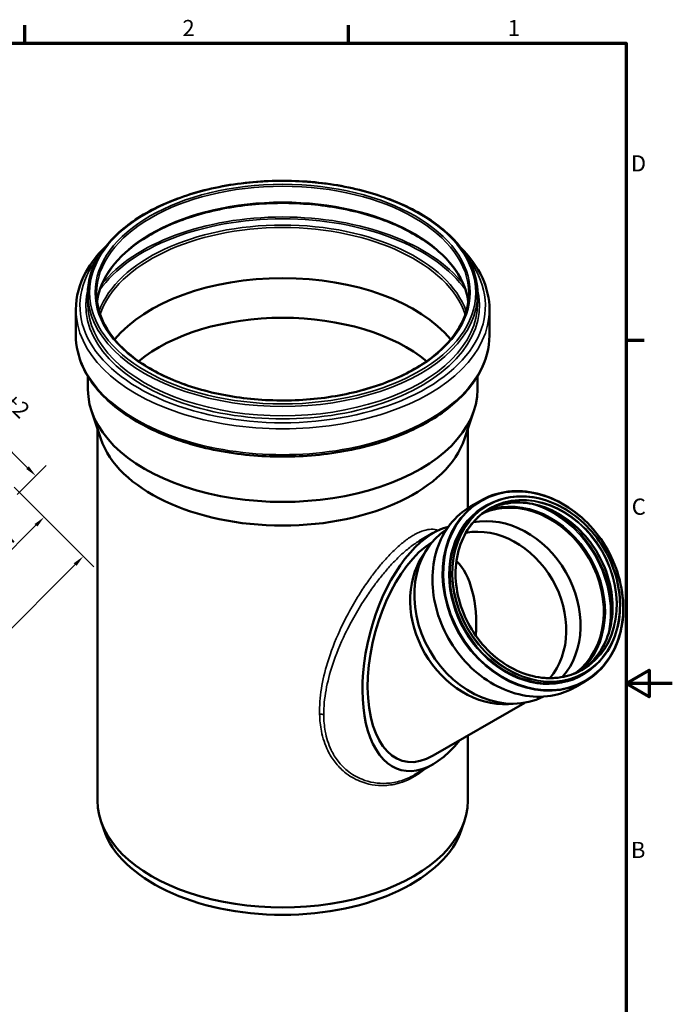
# Model space of a CAD drawing. Units: millimetres. Extents: x -1728 to 2100, y -1713 to 1713.
# Drawn here: x 1395 to 2100, y 395 to 1460 of the extents above; entities that cross this region are included whole.
import ezdxf

# ---------------------------------------------------------------- set-up
doc = ezdxf.new("R2010")
doc.units = ezdxf.units.MM
doc.header["$LTSCALE"] = 5
for name, color, linetype, lineweight in [('Bemaßung (ISO)', 7, 'Continuous', 25), ('Rahmen (ISO)', 7, 'Continuous', 70), ('Sichtbar (ISO)', 7, 'Continuous', 50), ('Sichtbar schmal (ISO)', 7, 'Continuous', 35)]:
    doc.layers.add(name, color=color, linetype=linetype, lineweight=lineweight)
doc.styles.add('Notiztext (DIN)', font='isocpeur.ttf')
doc.dimstyles.new('Standard (DIN)', dxfattribs={"dimscale": 5, "dimtxt": 3.5, "dimasz": 2.5, "dimexe": 3.175, "dimexo": 0.8, "dimgap": 0.8, "dimtad": 1, "dimrnd": 1e-08, "dimtxsty": 'Notiztext (DIN)', "dimcen": 0.09, "dimdle": 10, "dimclrd": 256, "dimclre": 256, "dimclrt": 256, "dimadec": 0, "dimazin": 2, "dimtfac": 1, "dimtmove": 0, "dimatfit": 3, "dimfxl": 1, "dimtolj": 1, "dimlwd": -1, "dimlwe": -1, "dimarcsym": 0})

# ---------------------------------------------------------------- blocks, each defined once
blk = doc.blocks.new('Ränder Vorgaberahmen')
at = {"layer": 'Rahmen (ISO)'}
for p, q in [((280, 287), (280, 290.9)), ((350, 287), (350, 290.9)), ((410, 222.75), (413.9, 222.75))]:
    blk.add_line(p, q, dxfattribs=at)
at = {"layer": 'Rahmen (ISO)', "flags": 128}
for points in [[(10, 10), (10, 287), (410, 287), (410, 10), (10, 10)], [(420, 148.5), (410, 148.5), (415, 151.39), (415, 145.61), (410, 148.5)]]:
    blk.add_lwpolyline(points, dxfattribs=at)
at = {"layer": 'Rahmen (ISO)', "char_height": 3.5, "attachment_point": 7, "style": 'Notiztext (DIN)'}
for s, insert in [('2', (314.08, 287.4)), ('1', (384.42, 287.4)), ('D', (411.05, 258.13)), ('C', (411.23, 183.88)), ('B', (411.05, 109.63))]:
    blk.add_mtext(s, dxfattribs=dict(at, insert=insert))
blk = doc.blocks.new('*D13')
at = {"layer": 'Bemaßung (ISO)', "transparency": 16777216}
for p, q in [((1231.9, 1106.4), (1263.4, 1137.9)), ((1403, 975.8), (1261, 1117.8)), ((1391.6, 946.8), (1423, 978.2))]:
    blk.add_line(p, q, dxfattribs=at)
for points in [[(1262.5, 1119.3), (1259.5, 1116.4), (1252.1, 1126.7)], [(1404.4, 977.3), (1401.5, 974.4), (1411.8, 967)]]:
    blk.add_solid(points, dxfattribs=at)
at = {"layer": 'Defpoints', "color": 0, "transparency": 16777216}
for p in [(1252.1, 1126.7), (1229.1, 1103.6), (1388.7, 943.9)]:
    blk.add_point(p, dxfattribs=at)
at = {"layer": 'Bemaßung (ISO)', "transparency": 16777216, "insert": (1333.7, 1113.5), "char_height": 17.5, "attachment_point": 1, "rotation": 315, "style": 'Notiztext (DIN)'}
blk.add_mtext('\\A1;\\fISOCPEUR|b0|i0;\\H17.5000;Ø225,8\\S+2^ -0;', dxfattribs=at)
blk = doc.blocks.new('*D16')
at = {"layer": 'Bemaßung (ISO)', "transparency": 16777216}
for p, q in [((1388.4, 954.8), (1432.1, 911.1)), ((1412.1, 913.5), (1361.2, 862.6)), ((1315.7, 890.3), (1363.6, 842.5))]:
    blk.add_line(p, q, dxfattribs=at)
for points in [[(1410.6, 914.9), (1413.6, 912), (1420.9, 922.3)], [(1359.7, 864), (1362.6, 861.1), (1352.3, 853.7)]]:
    blk.add_solid(points, dxfattribs=at)
at = {"layer": 'Defpoints', "color": 0, "transparency": 16777216}
for p in [(1385.6, 957.7), (1312.9, 893.2), (1352.3, 853.7)]:
    blk.add_point(p, dxfattribs=at)
at = {"layer": 'Bemaßung (ISO)', "transparency": 16777216, "insert": (1362.2, 894), "char_height": 17.5, "attachment_point": 1, "rotation": 45, "style": 'Notiztext (DIN)'}
blk.add_mtext('\\A1;97', dxfattribs=at)
blk = doc.blocks.new('*D18')
at = {"layer": 'Bemaßung (ISO)', "transparency": 16777216}
for p, q in [((1388.4, 954.8), (1474.6, 868.7)), ((1454.5, 871), (1084.6, 501.1)), ((929.4, 638.6), (1087, 481))]:
    blk.add_line(p, q, dxfattribs=at)
for points in [[(1453, 872.5), (1456, 869.6), (1463.3, 879.9)], [(1083.1, 502.6), (1086, 499.6), (1075.7, 492.3)]]:
    blk.add_solid(points, dxfattribs=at)
at = {"layer": 'Defpoints', "color": 0, "transparency": 16777216}
for p in [(1385.6, 957.7), (926.6, 641.4), (1075.7, 492.3)]:
    blk.add_point(p, dxfattribs=at)
at = {"layer": 'Bemaßung (ISO)', "transparency": 16777216, "insert": (1243.1, 695), "char_height": 17.5, "attachment_point": 1, "rotation": 45, "style": 'Notiztext (DIN)'}
blk.add_mtext('\\A1;548,2', dxfattribs=at)

msp = doc.modelspace()

# ---------------------------------------------------------------- linework, layer by layer
at = {"layer": 'Sichtbar (ISO)'}
for p, q in [((1468.089, 1163.594), (1468.089, 1153.545)), ((1889.489, 1163.594), (1889.489, 1153.545)), ((1455.239, 1146.839), (1455.239, 1118.912)), ((1902.339, 1146.839), (1902.339, 1118.912)), ((1468.239, 1074.626), (1468.239, 1060.331)), ((1889.339, 1074.626), (1889.339, 1060.331)), ((1482.24, 1006.819), (1472.053, 1037.299)), ((1875.338, 1006.819), (1885.526, 1037.299)), ((1478.614, 1017.668), (1478.614, 615.725)), ((1878.964, 1017.668), (1878.964, 932.062)), ((1882.146, 934.006), (1892.685, 940.09)), ((1898.089, 933.915), (1900.203, 935.135)), ((1826.37, 896.434), (1841.548, 905.197)), ((1830.186, 880.767), (1835.239, 888.439)), ((2002.939, 752.309), (2005.053, 753.53)), ((1995.046, 738.457), (2005.585, 744.542)), ((1841.548, 664.441), (1940.509, 721.577)), ((1922.96, 720.078), (1932.13, 720.617)), ((1878.964, 686.044), (1878.964, 615.725)), ((1821.37, 643.554), (1841.548, 655.204)), ((1485.397, 584.381), (1482.24, 593.828)), ((1872.181, 584.381), (1875.338, 593.828))]:
    msp.add_line(p, q, dxfattribs=at)
for centre, major_axis, ratio, start_param, end_param in [((1678.789, 1064.75), (201, 0), 0.57735027, 0.44223392, 2.69935873), ((1678.789, 1028.716), (189.175, 0), 0.57735027, 0.6049334, 2.53665926), ((1678.789, 1060.331), (210.55, 0), 0.57735027, 3.14159265, 6.28318531), ((1678.789, 1028.716), (200.175, 0), 0.57735027, 3.33221366, 6.0925643), ((1939.094, 836.519), (50.15, -86.862), 0.81649658, 0.08775463, 3.05383802), ((1939.094, 836.519), (50.225, -86.992), 0.81649658, 0.09547705, 3.0461156), ((1913.978, 822.018), (50.15, -86.862), 0.81649658, 0.27329393, 2.86829873), ((1841.548, 780.2), (-35.187, -131.321), 0.51763809, 3.40579632, 7.14770704), ((1911.739, 820.725), (-52.35, 90.673), 0.81649658, 0.0439604, 3.09763225), ((1903.435, 815.931), (47.325, -81.969), 0.81649658, 0.28580047, 2.85579219), ((1841.548, 780.2), (32.587, 121.616), 0.51763809, 0.49628439, 3.61925096), ((1903.435, 815.931), (-50.125, 86.819), 0.81649658, 0.38864777, 2.75294488), ((1821.003, 768.339), (-30.767, -114.823), 0.51763809, 1.9340428, 2.86944287), ((1678.789, 615.725), (200.175, 0), 0.57735027, 3.14159265, 6.28318531), ((1678.789, 605.927), (196.96, 0), 0.57735027, 3.33221366, 6.0925643)]:
    msp.add_ellipse(centre, major_axis=major_axis, ratio=ratio, start_param=start_param, end_param=end_param, dxfattribs=at)
for points, knots in [([(1468.089, 1163.594), (1468.089, 1176.571), (1471.656, 1189.536), (1485.545, 1214.223), (1495.945, 1225.931), (1522.581, 1246.922), (1538.874, 1256.181), (1575.644, 1271.245), (1596.118, 1277.046), (1639.156, 1284.613), (1661.711, 1286.38), (1706.637, 1285.714), (1729, 1283.282), (1771.296, 1274.455), (1791.221, 1268.06), (1826.631, 1251.925), (1842.107, 1242.184), (1866.997, 1220.299), (1876.419, 1208.158), (1887.054, 1185.066), (1889.489, 1174.333), (1889.489, 1163.594)], [2.35619449, 2.35619449, 2.35619449, 2.35619449, 2.67026098, 2.67026098, 2.98848023, 2.98848023, 3.30984097, 3.30984097, 3.63139038, 3.63139038, 3.95266781, 3.95266781, 4.27384565, 4.27384565, 4.5951595, 4.5951595, 4.91674515, 4.91674515, 5.23789286, 5.23789286, 5.49778714, 5.49778714, 5.49778714, 5.49778714]), ([(1478.156, 1155.357), (1479.404, 1164.849), (1482.725, 1174.271), (1494.881, 1194.996), (1505.026, 1206.068), (1530.857, 1225.764), (1546.481, 1234.404), (1581.693, 1248.438), (1601.271, 1253.831), (1642.418, 1260.812), (1663.98, 1262.395), (1706.889, 1261.58), (1728.228, 1259.181), (1768.5, 1250.65), (1787.426, 1244.521), (1820.936, 1229.183), (1835.517, 1219.98), (1858.898, 1199.472), (1867.685, 1188.173), (1876.396, 1169.522), (1878.488, 1162.46), (1879.423, 1155.357)], [2.4319986, 2.4319986, 2.4319986, 2.4319986, 2.68271762, 2.68271762, 3.00428685, 3.00428685, 3.32278222, 3.32278222, 3.64118399, 3.64118399, 3.95987012, 3.95987012, 4.27865307, 4.27865307, 4.59729049, 4.59729049, 4.91563861, 4.91563861, 5.23438417, 5.23438417, 5.42198304, 5.42198304, 5.42198304, 5.42198304]), ([(1455.239, 1146.839), (1455.239, 1160.613), (1458.942, 1174.363), (1471.314, 1196.937), (1478.451, 1206.131), (1487.219, 1214.684)], [2.35619449, 2.35619449, 2.35619449, 2.35619449, 2.662646116, 2.662646116, 2.890588351, 2.890588351, 2.890588351, 2.890588351]), ([(1870.36, 1214.684), (1881.005, 1204.3), (1889.243, 1192.966), (1899.73, 1169.989), (1902.339, 1158.42), (1902.339, 1146.839)], [4.963393283, 4.963393283, 4.963393283, 4.963393283, 5.240139794, 5.240139794, 5.497787144, 5.497787144, 5.497787144, 5.497787144]), ([(1879.989, 1164.002), (1879.989, 1151.611), (1876.48, 1139.213), (1862.781, 1115.73), (1852.663, 1104.643), (1826.88, 1084.901), (1811.264, 1076.235), (1776.064, 1062.157), (1756.49, 1056.745), (1715.35, 1049.734), (1693.791, 1048.137), (1650.883, 1048.929), (1629.542, 1051.318), (1589.255, 1059.836), (1570.316, 1065.963), (1536.767, 1081.309), (1522.161, 1090.524), (1498.73, 1111.082), (1489.917, 1122.419), (1479.883, 1143.94), (1477.589, 1153.973), (1477.589, 1164.002)], [5.49778714, 5.49778714, 5.49778714, 5.49778714, 5.82264879, 5.82264879, 6.14385558, 6.14385558, 6.462734, 6.462734, 6.78153293, 6.78153293, 7.10054527, 7.10054527, 7.41963093, 7.41963093, 7.73860773, 7.73860773, 8.05736799, 8.05736799, 8.37643202, 8.37643202, 8.6393798, 8.6393798, 8.6393798, 8.6393798]), ([(1902.339, 1118.912), (1902.339, 1105.138), (1898.636, 1091.388), (1884.24, 1065.119), (1873.37, 1052.635), (1845.419, 1030.119), (1828.188, 1020.149), (1789.258, 1003.904), (1767.554, 997.638), (1721.924, 989.426), (1698.01, 987.472), (1650.348, 988.047), (1626.61, 990.571), (1581.648, 999.86), (1560.434, 1006.628), (1522.643, 1023.8), (1506.076, 1034.208), (1479.386, 1057.714), (1469.235, 1070.813), (1457.849, 1095.762), (1455.239, 1107.331), (1455.239, 1118.912)], [5.49778714, 5.49778714, 5.49778714, 5.49778714, 5.80423877, 5.80423877, 6.1196498, 6.1196498, 6.44271447, 6.44271447, 6.76639951, 6.76639951, 7.08944591, 7.08944591, 7.41224641, 7.41224641, 7.7353625, 7.7353625, 8.05911132, 8.05911132, 8.38173245, 8.38173245, 8.6393798, 8.6393798, 8.6393798, 8.6393798]), ([(2005.585, 744.542), (2014.101, 749.458), (2021.647, 756.049), (2034.047, 771.92), (2038.896, 781.199), (2045.411, 801.521), (2047.068, 812.564), (2047.018, 835.295), (2045.305, 846.98), (2038.682, 869.803), (2033.77, 880.937), (2021.243, 901.526), (2013.63, 910.976), (1996.47, 927.234), (1986.927, 934.039), (1966.876, 944.309), (1956.372, 947.774), (1935.476, 951.003), (1925.086, 950.773), (1907.273, 947.019), (1899.656, 944.115), (1892.685, 940.09)], [3.14159265, 3.14159265, 3.14159265, 3.14159265, 3.46018797, 3.46018797, 3.77929867, 3.77929867, 4.09929624, 4.09929624, 4.41983417, 4.41983417, 4.74056869, 4.74056869, 5.06134105, 5.06134105, 5.38205672, 5.38205672, 5.70252988, 5.70252988, 6.02238512, 6.02238512, 6.28318531, 6.28318531, 6.28318531, 6.28318531]), ([(2005.053, 753.53), (2012.961, 758.096), (2019.968, 764.22), (2031.475, 778.969), (2035.971, 787.593), (2042.002, 806.475), (2043.531, 816.732), (2043.464, 837.841), (2041.865, 848.689), (2035.701, 869.876), (2031.135, 880.21), (2019.498, 899.32), (2012.428, 908.091), (1996.5, 923.18), (1987.643, 929.495), (1969.039, 939.029), (1959.295, 942.246), (1939.91, 945.25), (1930.272, 945.04), (1913.743, 941.565), (1906.673, 938.871), (1900.203, 935.135)], [3.14159265, 3.14159265, 3.14159265, 3.14159265, 3.46083329, 3.46083329, 3.78035448, 3.78035448, 4.10035526, 4.10035526, 4.42064584, 4.42064584, 4.74104127, 4.74104127, 5.06145678, 5.06145678, 5.38184198, 5.38184198, 5.70209736, 5.70209736, 6.02202065, 6.02202065, 6.28318531, 6.28318531, 6.28318531, 6.28318531]), ([(2000.801, 756.203), (2007.558, 760.428), (2013.568, 765.881), (2024.067, 779.416), (2028.353, 787.7), (2034.061, 805.822), (2035.491, 815.652), (2035.356, 835.868), (2033.797, 846.248), (2027.846, 866.514), (2023.458, 876.396), (2012.298, 894.665), (2005.528, 903.049), (1990.292, 917.471), (1981.828, 923.507), (1964.065, 932.625), (1954.768, 935.704), (1936.27, 938.603), (1927.073, 938.415), (1912.065, 935.284), (1906.009, 933.101), (1900.392, 930.116)], [3.17030524, 3.17030524, 3.17030524, 3.17030524, 3.46320142, 3.46320142, 3.78420067, 3.78420067, 4.1041833, 4.1041833, 4.42356956, 4.42356956, 4.74274433, 4.74274433, 5.06187929, 5.06187929, 5.381076, 5.381076, 5.70053821, 5.70053821, 6.02068898, 6.02068898, 6.25447272, 6.25447272, 6.25447272, 6.25447272]), ([(1882.146, 934.006), (1873.631, 929.089), (1866.085, 922.498), (1853.684, 906.628), (1848.836, 897.348), (1842.321, 877.027), (1840.664, 865.983), (1840.713, 843.252), (1842.426, 831.567), (1849.05, 808.744), (1853.962, 797.61), (1866.489, 777.022), (1874.102, 767.571), (1891.261, 751.313), (1900.804, 744.508), (1920.855, 734.238), (1931.36, 730.773), (1952.256, 727.544), (1962.645, 727.774), (1980.459, 731.528), (1988.076, 734.432), (1995.046, 738.457)], [0, 0, 0, 0, 0.31859531, 0.31859531, 0.63770601, 0.63770601, 0.95770359, 0.95770359, 1.27824152, 1.27824152, 1.59897604, 1.59897604, 1.91974839, 1.91974839, 2.24046406, 2.24046406, 2.56093722, 2.56093722, 2.88079246, 2.88079246, 3.14159265, 3.14159265, 3.14159265, 3.14159265]), ([(1902.403, 931.325), (1894.827, 926.951), (1888.118, 921.076), (1877.116, 906.921), (1872.823, 898.645), (1867.091, 880.534), (1865.649, 870.705), (1865.76, 850.487), (1867.31, 840.102), (1873.245, 819.826), (1877.629, 809.937), (1888.785, 791.655), (1895.556, 783.265), (1910.8, 768.831), (1919.271, 762.79), (1937.055, 753.667), (1946.365, 750.587), (1964.888, 747.695), (1974.097, 747.887), (1989.899, 751.193), (1996.664, 753.767), (2002.853, 757.34)], [0, 0, 0, 0, 0.32080039, 0.32080039, 0.6413001, 0.6413001, 0.9612941, 0.9612941, 1.28098842, 1.28098842, 1.60057575, 1.60057575, 1.92014282, 1.92014282, 2.23974103, 2.23974103, 2.55947291, 2.55947291, 2.87954989, 2.87954989, 3.14159265, 3.14159265, 3.14159265, 3.14159265])]:
    msp.add_open_spline(points, degree=3, knots=knots, dxfattribs=at)
at = {"layer": 'Sichtbar schmal (ISO)'}
for centre, major_axis, ratio in [((1678.789, 1165.227), (-208.7, 0), 0.57735027), ((1678.789, 1165.227), (-202.7, 0), 0.57735027), ((1949.631, 842.602), (-56.011, 97.014), 0.81649658), ((1952.878, 844.477), (-52.175, 90.37), 0.81649658), ((1952.878, 844.477), (-50.475, 87.425), 0.81649658)]:
    msp.add_ellipse(centre, major_axis=major_axis, ratio=ratio, dxfattribs=at)
for centre, major_axis, ratio, start_param, end_param in [((1678.789, 1164.002), (-201.2, 0), 0.57735027, 3.14159267, 6.28318531), ((1678.789, 1146.733), (-201.2, 0), 0.57735027, 3.21627291, 6.20850505), ((1678.789, 1123.027), (214.55, 0), 0.57735027, 0.42600851, 2.71558414), ((1678.789, 1121.067), (-202.826, 0), 0.57735027, 3.34869658, 6.07608138), ((1678.789, 1121.807), (-213.181, 0), 0.57735027, 3.52316958, 5.90160838), ((1678.789, 1119.44), (-201, 0), 0.57735027, 3.33289136, 6.0918866), ((1678.789, 1150.891), (219.159, 0), 0.57735027, 2.70999785, 6.71478011), ((1678.789, 1151.519), (212.895, 0), 0.57735027, 2.98772681, 6.43705115), ((1678.789, 1163.594), (210.7, 0), 0.57735027, 3.14159265, 6.28318531), ((1678.789, 1153.545), (210.7, 0), 0.57735027, 3.14159265, 6.28318531), ((1678.789, 1146.839), (223.55, 0), 0.57735027, 3.14159265, 6.28318531), ((1678.789, 1118.912), (223.55, 0), 0.57735027, 3.14159265, 6.28318531), ((1948.568, 841.988), (50.225, -86.992), 0.81649658, 0.02860539, 3.11298727), ((1952.628, 844.333), (50.225, -86.992), 0.81649658, 0, 3.14159265), ((1949.135, 842.316), (-56.45, 97.774), 0.81649658, 0, 3.14159265), ((1950.018, 842.825), (-52.864, 91.563), 0.81649658, 6.02768282, 9.68028045), ((1939.344, 836.663), (50.225, -86.992), 0.81649658, 0.09370821, 3.04788445), ((1939.842, 836.95), (50.681, -87.783), 0.81649658, 0.13991808, 3.00167457), ((1938.596, 836.231), (-56.45, 97.774), 0.81649658, 0, 3.14159265), ((1950.514, 843.112), (-52.425, 90.803), 0.81649658, 0, 3.14159265), ((1952.628, 844.333), (-52.425, 90.803), 0.81649658, 0, 3.14159265), ((1940.114, 837.108), (-53.794, 93.173), 0.81649658, 3.83452778, 5.59025018), ((1940.612, 837.395), (-54.25, 93.964), 0.81649658, 3.9901956, 5.43458236), ((1719.739, 706.234), (4.998, 0.144), 0.58108208, 0.78827171, 1.75504858)]:
    msp.add_ellipse(centre, major_axis=major_axis, ratio=ratio, start_param=start_param, end_param=end_param, dxfattribs=at)
for points, knots in [([(1847.208, 908.123), (1844.815, 908.899), (1842.143, 909.286), (1836.872, 909.039), (1834.41, 908.628), (1828.573, 906.923), (1825.11, 905.457), (1820.164, 902.726), (1818.825, 901.928), (1814.139, 898.941), (1810.727, 896.421), (1804.2, 891.017), (1801.083, 888.177), (1794.993, 882.192), (1792.02, 879.046), (1786.058, 872.351), (1783.082, 868.788), (1777.346, 861.544), (1774.587, 857.864), (1768.814, 849.789), (1765.839, 845.381), (1758.659, 834.169), (1754.631, 827.331), (1747.166, 813.607), (1743.728, 806.72), (1735.274, 788.177), (1730.783, 776.487), (1724.411, 755.463), (1722.185, 746.149), (1719.222, 727.541), (1718.483, 718.24), (1718.741, 709.063)], [-27.4824322, -27.4824322, -27.4824322, -27.4824322, -25.8864884, -25.8864884, -24.67590905, -24.67590905, -23.21243539, -23.21243539, -22.68046109, -22.68046109, -21.37000315, -21.37000315, -20.15537163, -20.15537163, -18.94074011, -18.94074011, -17.64206266, -17.64206266, -16.34338522, -16.34338522, -14.81838571, -14.81838571, -12.48751963, -12.48751963, -10.15664886, -10.15664886, -6.22510133, -6.22510133, -3.11255302, -3.11255302, 0, 0, 0, 0]), ([(1723.203, 708.395), (1723.124, 717.266), (1724.031, 726.265), (1727.309, 744.276), (1729.682, 753.297), (1736.363, 773.667), (1741.011, 785.001), (1749.683, 802.988), (1753.195, 809.67), (1760.791, 822.991), (1764.875, 829.63), (1772.131, 840.521), (1775.131, 844.804), (1780.938, 852.652), (1783.71, 856.23), (1789.457, 863.273), (1792.433, 866.74), (1798.382, 873.256), (1801.342, 876.318), (1807.39, 882.15), (1810.479, 884.918), (1816.929, 890.19), (1820.291, 892.652), (1824.507, 895.331), (1825.444, 895.899), (1826.37, 896.434)], [0, 0, 0, 0, 3.11255302, 3.11255302, 6.22510133, 6.22510133, 10.15664886, 10.15664886, 12.48751963, 12.48751963, 14.81838571, 14.81838571, 16.34338522, 16.34338522, 17.64206266, 17.64206266, 18.94074011, 18.94074011, 20.15537163, 20.15537163, 21.37000315, 21.37000315, 22.68046109, 22.68046109, 23.05864603, 23.05864603, 23.05864603, 23.05864603]), ([(1718.741, 709.063), (1718.915, 702.873), (1719.545, 696.741), (1722.167, 683.448), (1724.437, 676.355), (1729.822, 665.293), (1732.424, 661.059), (1738.459, 653.271), (1741.89, 649.718), (1750.663, 642.492), (1756.262, 639.154), (1770.772, 633.255), (1780.04, 631.681), (1794.683, 632.311), (1800.102, 633.227), (1812.976, 637.065), (1820.262, 640.701), (1828.789, 646.913), (1830.598, 648.361), (1832.355, 649.899)], [-81.2744656, -81.2744656, -81.2744656, -81.2744656, -79.17516048, -79.17516048, -76.61033793, -76.61033793, -74.87521792, -74.87521792, -73.14009791, -73.14009791, -70.84755384, -70.84755384, -67.55358754, -67.55358754, -65.60638025, -65.60638025, -62.79327744, -62.79327744, -62.01039623, -62.01039623, -62.01039623, -62.01039623]), ([(1821.368, 643.555), (1816.687, 640.853), (1811.773, 638.717), (1801.564, 635.634), (1796.265, 634.71), (1781.957, 633.996), (1772.914, 635.453), (1758.796, 641.056), (1753.36, 644.246), (1744.874, 651.172), (1741.565, 654.583), (1735.773, 662.073), (1733.291, 666.149), (1728.196, 676.809), (1726.093, 683.651), (1723.762, 696.487), (1723.257, 702.411), (1723.203, 708.395)], [63.69568767, 63.69568767, 63.69568767, 63.69568767, 65.60638025, 65.60638025, 67.55358754, 67.55358754, 70.84755384, 70.84755384, 73.14009791, 73.14009791, 74.87521792, 74.87521792, 76.61033793, 76.61033793, 79.17516048, 79.17516048, 81.2744656, 81.2744656, 81.2744656, 81.2744656])]:
    msp.add_open_spline(points, degree=3, knots=knots, dxfattribs=at)

# ---------------------------------------------------------------- block references
at = {"xscale": 5, "yscale": 5, "zscale": 5}
msp.add_blockref('Ränder Vorgaberahmen', (0, 0), dxfattribs=at)

# ---------------------------------------------------------------- dimensions: what is measured, and where the dimension line sits
at = {"layer": 'Bemaßung (ISO)'}
dim = msp.add_linear_dim(base=(1252.144, 1126.673), p1=(1388.725, 943.924), p2=(1229.06, 1103.589), angle=315, text='\\fISOCPEUR|b0|i0;\\H17.5000;Ø<>', dimstyle='Standard (DIN)', override={"dimgap": 0.8, "dimdec": 2, "dimtol": 1, "dimlim": 0, "dimtp": 2, "dimtm": 1e-09, "dimtdec": 2, "dimtofl": 0, "dimatfit": 1}, dxfattribs=at)
dim.commit()
dim.dimension.update_dxf_attribs({"geometry": '*D13', "text_midpoint": (1331.976, 1046.84), "dimtype": 160})
for base, p2, override, picture, middle in [((1075.73, 492.266), (926.566, 641.43), {"dimgap": 0.8, "dimdec": 1, "dimtol": 0, "dimlim": 0, "dimtp": 0, "dimtm": 0, "dimtdec": 2, "dimtofl": 0, "dimatfit": 1}, '*D18', (1279.609, 696.145)), ((1352.334, 853.723), (1312.881, 893.176), {"dimgap": 0.8, "dimdec": 2, "dimtol": 0, "dimlim": 0, "dimtp": 0, "dimtm": 0, "dimtdec": 2, "dimtofl": 0, "dimatfit": 1}, '*D16', (1384.86, 886.249))]:
    dim = msp.add_linear_dim(base=base, p1=(1385.568, 957.668), p2=p2, angle=225, dimstyle='Standard (DIN)', override=override, dxfattribs=at)
    dim.commit()
    dim.dimension.update_dxf_attribs({"geometry": picture, "text_midpoint": middle, "dimtype": 160})

doc.saveas('drawing.dxf')
